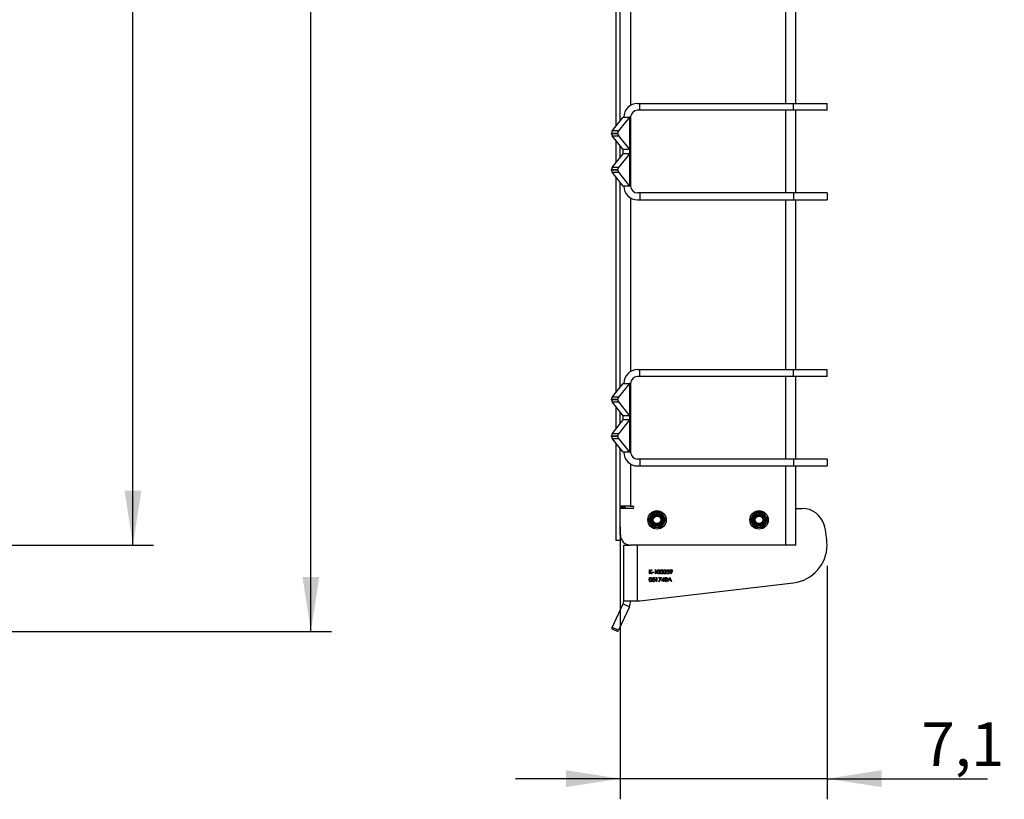
# Model space of a CAD drawing. Units: inches. Extents: x 6 to 293, y 1 to 209.
# Drawn here: x 98 to 132, y 54 to 80 of the extents above; entities that cross this region are included whole.
import ezdxf

# ---------------------------------------------------------------- set-up
doc = ezdxf.new("R2010")
doc.units = ezdxf.units.IN
doc.header["$LTSCALE"] = 18
doc.header["$MEASUREMENT"] = 0
doc.layers.add('FORMAT', color=7, linetype='Continuous')
doc.styles.add('SLDTEXTSTYLE0', font='TXT', dxfattribs={"width": 0.7})
doc.dimstyles.new('SLDDIMSTYLE0', dxfattribs={"dimtxt": 1.936, "dimasz": 1.870866, "dimexe": 0, "dimexo": 0.0625, "dimgap": 0.484, "dimtad": 1, "dimdec": 1, "dimrnd": 1e-09, "dimzin": 12, "dimdsep": 46, "dimtxsty": 'SLDTEXTSTYLE0', "dimsah": 1, "dimcen": 0.09, "dimadec": 0, "dimazin": 3, "dimtfac": 1, "dimtofl": 0, "dimtmove": 0, "dimatfit": 3, "dimfxl": 0, "dimfrac": 2, "dimtolj": 1, "dimtzin": 12, "dimarcsym": 0})
doc.dimstyles.new('SLDDIMSTYLE1', dxfattribs={"dimtxt": 1.936, "dimasz": 1.870866, "dimexe": 0, "dimexo": 0.0625, "dimgap": 0.484, "dimtad": 1, "dimdec": 1, "dimrnd": 1e-09, "dimzin": 12, "dimdsep": 46, "dimtxsty": 'SLDTEXTSTYLE0', "dimsah": 1, "dimcen": 0.09, "dimadec": 0, "dimazin": 3, "dimtfac": 1, "dimtmove": 0, "dimatfit": 0, "dimfxl": 0, "dimfrac": 2, "dimtolj": 1, "dimtzin": 12, "dimarcsym": 0})
doc.dimstyles.new('SLDDIMSTYLE3', dxfattribs={"dimtxt": 1.936, "dimasz": 1.870866, "dimexe": 0, "dimexo": 0.0625, "dimgap": 0.484, "dimtad": 1, "dimrnd": 1e-09, "dimzin": 12, "dimdsep": 46, "dimtxsty": 'SLDTEXTSTYLE0', "dimsah": 1, "dimcen": 0.09, "dimadec": 0, "dimazin": 3, "dimtfac": 1, "dimtofl": 0, "dimtmove": 0, "dimatfit": 3, "dimfxl": 0, "dimfrac": 2, "dimtolj": 1, "dimtzin": 12, "dimarcsym": 0})

# ---------------------------------------------------------------- blocks, each defined once
blk = doc.blocks.new('_D_1')
at = {"layer": 'FORMAT'}
for p, q in [((68.473, 173.648), (108.884, 173.648)), ((108.176, 59.27), (108.176, 173.648)), ((84.308, 59.27), (108.884, 59.27))]:
    blk.add_line(p, q, dxfattribs=at)
for points in [[(108.176, 173.648), (107.886, 171.777), (108.465, 171.777)], [(108.176, 59.27), (108.465, 61.141), (107.886, 61.141)]]:
    blk.add_solid(points, dxfattribs=at)
at = {"layer": 'FORMAT', "insert": (106.242, 120.474), "char_height": 1.5, "attachment_point": 1, "rotation": 90, "style": 'SLDTEXTSTYLE0'}
blk.add_mtext('114,4', dxfattribs=at)
blk = doc.blocks.new('_D_5')
at = {"layer": 'FORMAT'}
for p, q in [((94.851, 165.538), (102.777, 165.538)), ((102.068, 62.231), (102.068, 165.538)), ((95.087, 62.231), (102.777, 62.231))]:
    blk.add_line(p, q, dxfattribs=at)
for points in [[(102.068, 165.538), (101.779, 163.667), (102.357, 163.667)], [(102.068, 62.231), (102.357, 64.102), (101.779, 64.102)]]:
    blk.add_solid(points, dxfattribs=at)
at = {"layer": 'FORMAT', "insert": (100.135, 120.546), "char_height": 1.5, "attachment_point": 1, "rotation": 90, "style": 'SLDTEXTSTYLE0'}
blk.add_mtext('103,31', dxfattribs=at)
blk = doc.blocks.new('_D_9')
at = {"layer": 'FORMAT'}
for p, q in [((118.798, 62.861), (118.798, 53.505)), ((125.895, 61.522), (125.895, 53.505)), ((118.798, 54.213), (115.198, 54.213)), ((125.895, 54.213), (118.798, 54.213)), ((125.895, 54.213), (131.406, 54.213))]:
    blk.add_line(p, q, dxfattribs=at)
for points in [[(118.798, 54.213), (116.928, 54.503), (116.928, 53.924)], [(125.895, 54.213), (127.765, 53.924), (127.765, 54.503)]]:
    blk.add_solid(points, dxfattribs=at)
at = {"layer": 'FORMAT', "insert": (129.139, 56.147), "char_height": 1.5, "attachment_point": 1, "style": 'SLDTEXTSTYLE0'}
blk.add_mtext('7,1', dxfattribs=at)

msp = doc.modelspace()

# ---------------------------------------------------------------- linework, layer by layer
at = {"color": 7, "linetype": 'Continuous', "lineweight": 25}
for p, q in [((118.641, 84.014), (118.641, 76.601)), ((118.798, 76.799), (118.798, 83.816)), ((119.145, 83.291), (119.145, 77.324)), ((124.476, 77.392), (124.476, 83.223)), ((124.822, 77.392), (124.822, 83.223)), ((119.389, 77.392), (119.468, 77.392)), ((119.468, 77.156), (119.389, 77.156)), ((119.468, 77.156), (119.468, 77.392)), ((119.468, 77.392), (124.748, 77.392)), ((124.748, 77.156), (119.468, 77.156)), ((124.476, 74.321), (124.476, 77.156)), ((124.748, 77.156), (124.748, 77.392)), ((124.748, 77.392), (125.895, 77.392)), ((125.895, 77.156), (124.748, 77.156)), ((124.822, 74.321), (124.822, 77.156)), ((125.895, 77.156), (125.895, 77.392)), ((118.518, 76.447), (118.894, 76.92)), ((119.109, 76.92), (118.732, 76.447)), ((118.894, 76.92), (119.109, 76.92)), ((119.109, 76.92), (119.109, 75.811)), ((119.153, 76.92), (119.109, 76.92)), ((119.153, 76.92), (119.153, 74.558)), ((118.732, 76.447), (118.518, 76.447)), ((118.501, 76.354), (118.501, 76.377)), ((118.501, 76.377), (118.715, 76.377)), ((118.715, 76.354), (118.501, 76.354)), ((118.518, 76.284), (118.732, 76.284)), ((118.894, 75.811), (118.518, 76.284)), ((118.641, 76.13), (118.641, 75.348)), ((118.715, 76.354), (118.715, 76.377)), ((118.732, 76.284), (119.109, 75.811)), ((118.798, 75.546), (118.798, 75.931)), ((119.109, 75.811), (118.894, 75.811)), ((118.894, 75.667), (118.894, 75.811)), ((119.109, 75.811), (119.109, 75.667)), ((118.518, 75.193), (118.894, 75.667)), ((119.109, 75.667), (118.732, 75.193)), ((119.109, 75.667), (118.894, 75.667)), ((119.109, 75.667), (119.109, 74.558)), ((118.501, 75.1), (118.501, 75.124)), ((118.501, 75.124), (118.715, 75.124)), ((118.715, 75.1), (118.501, 75.1)), ((118.732, 75.193), (118.518, 75.193)), ((118.715, 75.1), (118.715, 75.124)), ((118.518, 75.031), (118.732, 75.031)), ((118.894, 74.558), (118.518, 75.031)), ((118.641, 74.877), (118.641, 67.463)), ((118.732, 75.031), (119.109, 74.558)), ((118.798, 67.661), (118.798, 74.678)), ((119.109, 74.558), (118.894, 74.558)), ((119.153, 74.558), (119.109, 74.558)), ((119.145, 74.153), (119.145, 68.187)), ((119.468, 74.321), (119.389, 74.321)), ((119.389, 74.085), (119.468, 74.085)), ((119.468, 74.321), (119.468, 74.085)), ((124.748, 74.321), (119.468, 74.321)), ((119.468, 74.085), (124.748, 74.085)), ((124.476, 68.254), (124.476, 74.085)), ((124.748, 74.321), (124.748, 74.085)), ((125.895, 74.321), (124.748, 74.321)), ((124.748, 74.085), (125.895, 74.085)), ((124.822, 68.254), (124.822, 74.085)), ((125.895, 74.321), (125.895, 74.085)), ((119.389, 68.254), (119.468, 68.254)), ((119.468, 68.018), (119.389, 68.018)), ((119.468, 68.018), (119.468, 68.254)), ((119.468, 68.254), (124.748, 68.254)), ((124.748, 68.018), (119.468, 68.018)), ((124.476, 65.184), (124.476, 68.018)), ((124.748, 68.018), (124.748, 68.254)), ((124.748, 68.254), (125.895, 68.254)), ((125.895, 68.018), (124.748, 68.018)), ((124.822, 65.184), (124.822, 68.018)), ((125.895, 68.018), (125.895, 68.254)), ((118.518, 67.309), (118.894, 67.782)), ((119.109, 67.782), (118.732, 67.309)), ((118.894, 67.782), (119.109, 67.782)), ((119.109, 67.782), (119.109, 66.673)), ((119.153, 67.782), (119.109, 67.782)), ((119.153, 67.782), (119.153, 65.42)), ((118.732, 67.309), (118.518, 67.309)), ((118.501, 67.216), (118.501, 67.239)), ((118.501, 67.239), (118.715, 67.239)), ((118.715, 67.216), (118.501, 67.216)), ((118.518, 67.146), (118.732, 67.146)), ((118.894, 66.673), (118.518, 67.146)), ((118.641, 66.992), (118.641, 66.21)), ((118.715, 67.216), (118.715, 67.239)), ((118.732, 67.146), (119.109, 66.673)), ((118.798, 66.408), (118.798, 66.794)), ((119.109, 66.673), (118.894, 66.673)), ((118.894, 66.529), (118.894, 66.673)), ((119.109, 66.673), (119.109, 66.529)), ((118.518, 66.056), (118.894, 66.529)), ((119.109, 66.529), (118.732, 66.056)), ((119.109, 66.529), (118.894, 66.529)), ((119.109, 66.529), (119.109, 65.42)), ((118.501, 65.986), (118.715, 65.986)), ((118.501, 65.963), (118.501, 65.986)), ((118.715, 65.963), (118.501, 65.963)), ((118.732, 66.056), (118.518, 66.056)), ((118.715, 65.963), (118.715, 65.986)), ((118.518, 65.893), (118.732, 65.893)), ((118.894, 65.42), (118.518, 65.893)), ((118.641, 65.739), (118.641, 62.388)), ((118.732, 65.893), (119.109, 65.42)), ((118.798, 63.569), (118.798, 65.541)), ((119.109, 65.42), (118.894, 65.42)), ((119.153, 65.42), (119.109, 65.42)), ((119.145, 65.015), (119.145, 63.569)), ((119.468, 65.184), (119.389, 65.184)), ((119.389, 64.947), (119.468, 64.947)), ((119.468, 65.184), (119.468, 64.947)), ((124.748, 65.184), (119.468, 65.184)), ((119.468, 64.947), (124.748, 64.947)), ((124.476, 62.231), (124.476, 64.947)), ((124.748, 65.184), (124.748, 64.947)), ((125.895, 65.184), (124.748, 65.184)), ((124.748, 64.947), (125.895, 64.947)), ((124.822, 62.231), (124.822, 64.947)), ((125.895, 65.184), (125.895, 64.947)), ((118.798, 63.569), (118.832, 63.569)), ((118.798, 63.53), (118.798, 63.569)), ((119.145, 63.569), (118.832, 63.569)), ((118.956, 63.569), (118.956, 63.53)), ((119.145, 63.569), (119.224, 63.569)), ((118.956, 63.53), (118.798, 63.53)), ((118.798, 63.53), (118.798, 63.491)), ((118.798, 62.577), (118.798, 63.491)), ((119.224, 63.491), (118.798, 63.491)), ((118.956, 63.53), (118.956, 63.491)), ((119.763, 63.097), (119.837, 63.225)), ((120.206, 63.353), (120.28, 63.225)), ((123.267, 63.097), (123.341, 63.225)), ((123.71, 63.353), (123.784, 63.225)), ((124.861, 63.491), (125.039, 63.491)), ((119.911, 62.841), (119.837, 62.969)), ((120.354, 63.097), (120.28, 62.969)), ((123.415, 62.841), (123.341, 62.969)), ((123.858, 63.097), (123.784, 62.969)), ((118.798, 62.577), (118.798, 62.388)), ((118.798, 62.388), (118.641, 62.388)), ((118.917, 60.315), (118.917, 62.231)), ((118.917, 62.231), (119.145, 62.231)), ((124.476, 62.231), (119.145, 62.231)), ((119.389, 60.315), (119.389, 62.231)), ((124.822, 62.231), (124.476, 62.231)), ((119.8, 61.384), (119.813, 61.384)), ((119.8, 61.247), (119.8, 61.384)), ((119.813, 61.247), (119.8, 61.247)), ((119.813, 61.332), (119.87, 61.384)), ((119.813, 61.384), (119.813, 61.332)), ((119.813, 61.313), (119.813, 61.247)), ((119.877, 61.247), (119.813, 61.313)), ((119.888, 61.384), (119.82, 61.323)), ((119.82, 61.323), (119.893, 61.247)), ((119.87, 61.384), (119.888, 61.384)), ((119.893, 61.247), (119.877, 61.247)), ((119.901, 61.307), (119.954, 61.307)), ((119.901, 61.293), (119.901, 61.307)), ((119.954, 61.293), (119.901, 61.293)), ((119.954, 61.307), (119.954, 61.293)), ((119.986, 61.37), (119.994, 61.384)), ((120.007, 61.37), (119.986, 61.37)), ((119.994, 61.384), (120.019, 61.384)), ((120.007, 61.247), (120.007, 61.37)), ((120.019, 61.247), (120.007, 61.247)), ((120.019, 61.384), (120.019, 61.247)), ((120.283, 61.247), (120.336, 61.304)), ((120.376, 61.247), (120.283, 61.247)), ((120.3, 61.342), (120.288, 61.342)), ((120.347, 61.298), (120.312, 61.261)), ((120.312, 61.261), (120.376, 61.261)), ((120.376, 61.261), (120.376, 61.247)), ((120.39, 61.282), (120.403, 61.282)), ((120.405, 61.316), (120.419, 61.384)), ((120.419, 61.384), (120.475, 61.384)), ((120.428, 61.37), (120.421, 61.334)), ((120.475, 61.37), (120.428, 61.37)), ((120.475, 61.384), (120.475, 61.37)), ((120.515, 61.25), (120.553, 61.306)), ((120.525, 61.243), (120.515, 61.25)), ((120.567, 61.305), (120.525, 61.243)), ((119.468, 60.315), (124.748, 60.941)), ((119.896, 61.013), (119.908, 61.013)), ((119.91, 61.046), (119.924, 61.115)), ((119.924, 61.115), (119.981, 61.115)), ((119.934, 61.101), (119.926, 61.065)), ((119.981, 61.101), (119.934, 61.101)), ((119.981, 61.115), (119.981, 61.101)), ((120.021, 61.101), (120.029, 61.115)), ((120.042, 61.101), (120.021, 61.101)), ((120.029, 61.115), (120.055, 61.115)), ((120.042, 60.978), (120.042, 61.101)), ((120.055, 60.978), (120.042, 60.978)), ((120.055, 61.115), (120.055, 60.978)), ((120.115, 61.115), (120.2, 61.115)), ((120.115, 61.101), (120.115, 61.115)), ((120.179, 61.101), (120.115, 61.101)), ((120.117, 60.98), (120.179, 61.101)), ((120.127, 60.974), (120.117, 60.98)), ((120.2, 61.115), (120.127, 60.974)), ((120.212, 61.009), (120.287, 61.119)), ((120.277, 61.009), (120.212, 61.009)), ((120.277, 61.083), (120.236, 61.024)), ((120.236, 61.024), (120.277, 61.024)), ((120.277, 61.024), (120.277, 61.083)), ((120.277, 60.978), (120.277, 61.009)), ((120.29, 60.978), (120.277, 60.978)), ((120.287, 61.119), (120.29, 61.119)), ((120.29, 61.119), (120.29, 61.024)), ((120.29, 61.024), (120.306, 61.024)), ((120.29, 61.009), (120.29, 60.978)), ((120.306, 61.009), (120.29, 61.009)), ((120.306, 61.024), (120.306, 61.009)), ((120.338, 60.981), (120.376, 61.037)), ((120.348, 60.974), (120.338, 60.981)), ((120.39, 61.036), (120.348, 60.974)), ((120.426, 60.978), (120.491, 61.115)), ((120.439, 60.978), (120.426, 60.978)), ((120.46, 61.022), (120.439, 60.978)), ((120.523, 61.022), (120.46, 61.022)), ((120.492, 61.089), (120.467, 61.036)), ((120.467, 61.036), (120.516, 61.036)), ((120.491, 61.115), (120.493, 61.115)), ((120.516, 61.036), (120.492, 61.089)), ((120.493, 61.115), (120.557, 60.978)), ((120.543, 60.978), (120.523, 61.022)), ((120.557, 60.978), (120.543, 60.978)), ((118.518, 59.408), (118.894, 60.215)), ((118.894, 60.215), (119.109, 60.115)), ((118.917, 60.315), (119.389, 60.315)), ((119.389, 60.315), (119.468, 60.315)), ((119.109, 60.115), (118.732, 59.308)), ((118.518, 59.408), (118.501, 59.37)), ((118.501, 59.37), (118.715, 59.27)), ((118.732, 59.308), (118.518, 59.408)), ((118.715, 59.27), (118.732, 59.308))]:
    msp.add_line(p, q, dxfattribs=at)
for centre, radius in [((120.058, 63.097), 0.315), ((120.058, 63.097), 0.256), ((120.058, 63.097), 0.216), ((120.058, 63.097), 0.186), ((120.058, 63.097), 0.157), ((120.058, 63.097), 0.13), ((123.562, 63.097), 0.315), ((123.562, 63.097), 0.256), ((123.562, 63.097), 0.216), ((123.562, 63.097), 0.186), ((123.562, 63.097), 0.157), ((123.562, 63.097), 0.13)]:
    msp.add_circle(centre, radius, dxfattribs=at)
for centre, radius, start, end in [((119.389, 76.92), 0.472, 90, 180), ((119.389, 76.92), 0.236, 90, 180), ((118.62, 76.384), 0.12, 148.3211, 183.1825), ((118.834, 76.384), 0.12, 148.3211, 183.1825), ((118.62, 76.347), 0.12, 176.8175, 211.6789), ((118.834, 76.347), 0.12, 176.8175, 211.6789), ((118.62, 75.131), 0.12, 148.3211, 183.1825), ((118.62, 75.094), 0.12, 176.8175, 211.6789), ((118.834, 75.131), 0.12, 148.3211, 183.1825), ((118.834, 75.094), 0.12, 176.8175, 211.6789), ((119.389, 74.558), 0.472, 180, 270), ((119.389, 74.558), 0.236, 180, 270), ((119.389, 67.782), 0.472, 90, 180), ((119.389, 67.782), 0.236, 90, 180), ((118.62, 67.246), 0.12, 148.3211, 183.1825), ((118.834, 67.246), 0.12, 148.3211, 183.1825), ((118.62, 67.209), 0.12, 176.8175, 211.6789), ((118.834, 67.209), 0.12, 176.8175, 211.6789), ((118.62, 65.993), 0.12, 148.3211, 183.1825), ((118.62, 65.956), 0.12, 176.8175, 211.6789), ((118.834, 65.993), 0.12, 148.3211, 183.1825), ((118.834, 65.956), 0.12, 176.8175, 211.6789), ((119.389, 65.42), 0.472, 180, 270), ((119.389, 65.42), 0.236, 180, 270), ((119.224, 63.53), 0.0394, 270, 90), ((124.861, 63.451), 0.0394, 90, 180), ((125.039, 62.703), 0.787, 16.5039, 90), ((123.444, 62.231), 2.45, 0, 16.5039), ((119.145, 62.577), 0.346, 180, 270), ((124.595, 62.231), 1.299, 276.7603, 0), ((118.68, 60.315), 0.236, 335, 0), ((118.68, 60.315), 0.472, 335, 0)]:
    msp.add_arc(centre, radius, start, end, dxfattribs=at)
for points, knots in [([(119.837, 63.225), (119.838, 63.228), (119.863, 63.271), (119.888, 63.314), (119.911, 63.353)], [0, 0, 0, 0, 0.070215, 1, 1, 1, 1]), ([(120.058, 63.353), (120.045, 63.353), (119.995, 63.353), (119.946, 63.353), (119.911, 63.353)], [0, 0, 0, 0, 0.2686336, 1, 1, 1, 1]), ([(120.206, 63.353), (120.194, 63.353), (120.146, 63.353), (120.095, 63.353), (120.058, 63.353)], [0, 0, 0, 0, 0.2575513, 1, 1, 1, 1]), ([(120.28, 63.225), (120.282, 63.222), (120.307, 63.179), (120.331, 63.136), (120.354, 63.097)], [0, 0, 0, 0, 0.070215, 1, 1, 1, 1]), ([(123.341, 63.225), (123.342, 63.228), (123.367, 63.271), (123.392, 63.314), (123.415, 63.353)], [0, 0, 0, 0, 0.070215, 1, 1, 1, 1]), ([(123.562, 63.353), (123.549, 63.353), (123.499, 63.353), (123.45, 63.353), (123.415, 63.353)], [0, 0, 0, 0, 0.268634, 1, 1, 1, 1]), ([(123.71, 63.353), (123.698, 63.353), (123.649, 63.353), (123.599, 63.353), (123.562, 63.353)], [0, 0, 0, 0, 0.2575513, 1, 1, 1, 1]), ([(123.784, 63.225), (123.786, 63.222), (123.811, 63.179), (123.835, 63.136), (123.858, 63.097)], [0, 0, 0, 0, 0.070215, 1, 1, 1, 1]), ([(119.837, 62.969), (119.835, 62.972), (119.81, 63.015), (119.786, 63.058), (119.763, 63.097)], [0, 0, 0, 0, 0.070215, 1, 1, 1, 1]), ([(120.28, 62.969), (120.278, 62.966), (120.253, 62.923), (120.229, 62.88), (120.206, 62.841)], [0, 0, 0, 0, 0.0702148, 1, 1, 1, 1]), ([(123.341, 62.969), (123.339, 62.972), (123.314, 63.015), (123.289, 63.058), (123.267, 63.097)], [0, 0, 0, 0, 0.070215, 1, 1, 1, 1]), ([(123.784, 62.969), (123.782, 62.966), (123.757, 62.923), (123.733, 62.88), (123.71, 62.841)], [0, 0, 0, 0, 0.070215, 1, 1, 1, 1]), ([(120.058, 62.841), (120.045, 62.841), (119.995, 62.841), (119.946, 62.841), (119.911, 62.841)], [0, 0, 0, 0, 0.268634, 1, 1, 1, 1]), ([(120.206, 62.841), (120.194, 62.841), (120.146, 62.841), (120.095, 62.841), (120.058, 62.841)], [0, 0, 0, 0, 0.257551, 1, 1, 1, 1]), ([(123.562, 62.841), (123.549, 62.841), (123.499, 62.841), (123.45, 62.841), (123.415, 62.841)], [0, 0, 0, 0, 0.268634, 1, 1, 1, 1]), ([(123.71, 62.841), (123.698, 62.841), (123.649, 62.841), (123.599, 62.841), (123.562, 62.841)], [0, 0, 0, 0, 0.257551, 1, 1, 1, 1]), ([(120.071, 61.315), (120.071, 61.332), (120.072, 61.352), (120.085, 61.373), (120.094, 61.381), (120.105, 61.387), (120.113, 61.388), (120.117, 61.388)], [0, 0, 0, 0, 0.498702, 0.6241765, 0.7494675, 0.8747453, 1, 1, 1, 1]), ([(120.117, 61.243), (120.113, 61.243), (120.105, 61.244), (120.09, 61.251), (120.072, 61.274), (120.071, 61.299), (120.071, 61.315)], [0, 0, 0, 0, 0.125551, 0.25109, 0.50025, 1, 1, 1, 1]), ([(120.117, 61.374), (120.114, 61.373), (120.108, 61.373), (120.099, 61.368), (120.093, 61.361), (120.084, 61.344), (120.083, 61.328), (120.083, 61.316)], [0, 0, 0, 0, 0.125139, 0.250418, 0.375519, 0.500847, 1, 1, 1, 1]), ([(120.083, 61.316), (120.083, 61.303), (120.083, 61.283), (120.097, 61.265), (120.108, 61.258), (120.114, 61.258), (120.117, 61.257)], [0, 0, 0, 0, 0.500291, 0.749086, 0.874606, 1, 1, 1, 1]), ([(120.117, 61.388), (120.121, 61.388), (120.129, 61.387), (120.144, 61.38), (120.162, 61.357), (120.164, 61.332), (120.164, 61.315)], [0, 0, 0, 0, 0.1256, 0.251197, 0.500581, 1, 1, 1, 1]), ([(120.152, 61.316), (120.151, 61.328), (120.151, 61.347), (120.138, 61.366), (120.127, 61.373), (120.12, 61.373), (120.117, 61.374)], [0, 0, 0, 0, 0.500072, 0.749021, 0.874598, 1, 1, 1, 1]), ([(120.164, 61.315), (120.164, 61.299), (120.162, 61.274), (120.144, 61.251), (120.129, 61.244), (120.121, 61.243), (120.117, 61.243)], [0, 0, 0, 0, 0.499407, 0.748743, 0.874372, 1, 1, 1, 1]), ([(120.117, 61.257), (120.121, 61.258), (120.128, 61.259), (120.14, 61.266), (120.144, 61.275), (120.147, 61.281)], [0, 0, 0, 0, 0.280257, 0.560781, 1, 1, 1, 1]), ([(120.147, 61.281), (120.148, 61.287), (120.152, 61.299), (120.152, 61.31), (120.152, 61.316)], [0, 0, 0, 0, 0.559599, 1, 1, 1, 1]), ([(120.177, 61.315), (120.177, 61.332), (120.178, 61.352), (120.191, 61.373), (120.2, 61.381), (120.211, 61.387), (120.219, 61.388), (120.223, 61.388)], [0, 0, 0, 0, 0.498702, 0.624177, 0.749467, 0.874745, 1, 1, 1, 1]), ([(120.223, 61.243), (120.219, 61.243), (120.211, 61.244), (120.196, 61.251), (120.178, 61.274), (120.177, 61.299), (120.177, 61.315)], [0, 0, 0, 0, 0.125551, 0.25109, 0.50025, 1, 1, 1, 1]), ([(120.223, 61.374), (120.22, 61.373), (120.214, 61.373), (120.205, 61.368), (120.199, 61.361), (120.19, 61.344), (120.189, 61.328), (120.189, 61.316)], [0, 0, 0, 0, 0.1251388, 0.2504182, 0.3755189, 0.5008471, 1, 1, 1, 1]), ([(120.189, 61.316), (120.189, 61.303), (120.189, 61.283), (120.203, 61.265), (120.214, 61.258), (120.22, 61.258), (120.223, 61.257)], [0, 0, 0, 0, 0.500291, 0.749086, 0.874606, 1, 1, 1, 1]), ([(120.223, 61.388), (120.227, 61.388), (120.235, 61.387), (120.25, 61.38), (120.268, 61.357), (120.27, 61.332), (120.27, 61.315)], [0, 0, 0, 0, 0.1256, 0.251197, 0.500581, 1, 1, 1, 1]), ([(120.258, 61.316), (120.257, 61.328), (120.257, 61.347), (120.244, 61.366), (120.233, 61.373), (120.226, 61.373), (120.223, 61.374)], [0, 0, 0, 0, 0.500072, 0.749021, 0.874598, 1, 1, 1, 1]), ([(120.27, 61.315), (120.27, 61.299), (120.268, 61.274), (120.25, 61.251), (120.235, 61.244), (120.227, 61.243), (120.223, 61.243)], [0, 0, 0, 0, 0.499407, 0.748743, 0.874372, 1, 1, 1, 1]), ([(120.223, 61.257), (120.227, 61.258), (120.234, 61.259), (120.246, 61.266), (120.25, 61.275), (120.253, 61.281)], [0, 0, 0, 0, 0.280257, 0.560781, 1, 1, 1, 1]), ([(120.253, 61.281), (120.254, 61.287), (120.258, 61.299), (120.258, 61.31), (120.258, 61.316)], [0, 0, 0, 0, 0.559599, 1, 1, 1, 1]), ([(120.288, 61.342), (120.289, 61.349), (120.29, 61.362), (120.302, 61.377), (120.317, 61.387), (120.328, 61.387), (120.333, 61.388)], [0, 0, 0, 0, 0.280029, 0.559515, 0.779668, 1, 1, 1, 1]), ([(120.332, 61.374), (120.328, 61.373), (120.318, 61.372), (120.308, 61.364), (120.302, 61.353), (120.301, 61.346), (120.3, 61.342)], [0, 0, 0, 0, 0.279699, 0.558847, 0.779176, 1, 1, 1, 1]), ([(120.362, 61.346), (120.362, 61.35), (120.36, 61.359), (120.352, 61.368), (120.342, 61.373), (120.336, 61.374), (120.332, 61.374)], [0, 0, 0, 0, 0.279126, 0.558978, 0.77935, 1, 1, 1, 1]), ([(120.333, 61.388), (120.339, 61.387), (120.351, 61.386), (120.365, 61.375), (120.373, 61.361), (120.374, 61.352), (120.375, 61.347)], [0, 0, 0, 0, 0.27989, 0.559224, 0.779582, 1, 1, 1, 1]), ([(120.336, 61.304), (120.343, 61.31), (120.352, 61.32), (120.361, 61.335), (120.362, 61.342), (120.362, 61.346)], [0, 0, 0, 0, 0.560717, 0.780532, 1, 1, 1, 1]), ([(120.375, 61.347), (120.374, 61.342), (120.373, 61.331), (120.362, 61.314), (120.352, 61.304), (120.347, 61.298)], [0, 0, 0, 0, 0.279288, 0.559154, 1, 1, 1, 1]), ([(120.432, 61.243), (120.427, 61.244), (120.415, 61.245), (120.401, 61.255), (120.393, 61.268), (120.391, 61.277), (120.39, 61.282)], [0, 0, 0, 0, 0.279625, 0.559019, 0.77938, 1, 1, 1, 1]), ([(120.403, 61.282), (120.404, 61.278), (120.406, 61.27), (120.414, 61.262), (120.424, 61.258), (120.43, 61.257), (120.433, 61.257)], [0, 0, 0, 0, 0.28005, 0.559166, 0.779583, 1, 1, 1, 1]), ([(120.435, 61.323), (120.429, 61.322), (120.419, 61.321), (120.409, 61.317), (120.405, 61.316)], [0, 0, 0, 0, 0.559416, 1, 1, 1, 1]), ([(120.421, 61.334), (120.424, 61.335), (120.429, 61.336), (120.435, 61.337), (120.437, 61.337)], [0, 0, 0, 0, 0.560064, 1, 1, 1, 1]), ([(120.481, 61.292), (120.48, 61.284), (120.478, 61.27), (120.466, 61.254), (120.449, 61.244), (120.438, 61.244), (120.432, 61.243)], [0, 0, 0, 0, 0.279864, 0.559271, 0.779424, 1, 1, 1, 1]), ([(120.433, 61.257), (120.438, 61.258), (120.449, 61.259), (120.46, 61.268), (120.467, 61.28), (120.468, 61.288), (120.468, 61.292)], [0, 0, 0, 0, 0.279617, 0.559357, 0.779559, 1, 1, 1, 1]), ([(120.468, 61.292), (120.468, 61.297), (120.467, 61.306), (120.457, 61.317), (120.446, 61.322), (120.439, 61.322), (120.435, 61.323)], [0, 0, 0, 0, 0.279539, 0.558617, 0.779047, 1, 1, 1, 1]), ([(120.437, 61.337), (120.444, 61.336), (120.457, 61.335), (120.471, 61.322), (120.479, 61.307), (120.48, 61.297), (120.481, 61.292)], [0, 0, 0, 0, 0.279688, 0.559025, 0.779292, 1, 1, 1, 1]), ([(120.496, 61.346), (120.497, 61.352), (120.499, 61.365), (120.511, 61.379), (120.525, 61.387), (120.535, 61.387), (120.54, 61.388)], [0, 0, 0, 0, 0.279538, 0.558851, 0.779452, 1, 1, 1, 1]), ([(120.539, 61.305), (120.533, 61.306), (120.52, 61.307), (120.506, 61.318), (120.498, 61.331), (120.497, 61.341), (120.496, 61.346)], [0, 0, 0, 0, 0.279814, 0.559489, 0.779635, 1, 1, 1, 1]), ([(120.54, 61.374), (120.535, 61.373), (120.527, 61.373), (120.517, 61.366), (120.51, 61.357), (120.509, 61.35), (120.509, 61.346)], [0, 0, 0, 0, 0.280092, 0.560011, 0.780131, 1, 1, 1, 1]), ([(120.509, 61.346), (120.51, 61.342), (120.511, 61.333), (120.52, 61.325), (120.531, 61.32), (120.537, 61.319), (120.541, 61.319)], [0, 0, 0, 0, 0.278472, 0.558424, 0.779098, 1, 1, 1, 1]), ([(120.553, 61.306), (120.55, 61.306), (120.546, 61.305), (120.541, 61.305), (120.539, 61.305)], [0, 0, 0, 0, 0.559944, 1, 1, 1, 1]), ([(120.54, 61.388), (120.547, 61.387), (120.559, 61.386), (120.573, 61.374), (120.582, 61.36), (120.583, 61.351), (120.583, 61.346)], [0, 0, 0, 0, 0.27973, 0.559163, 0.779612, 1, 1, 1, 1]), ([(120.571, 61.346), (120.57, 61.351), (120.569, 61.359), (120.56, 61.368), (120.55, 61.373), (120.543, 61.374), (120.54, 61.374)], [0, 0, 0, 0, 0.278722, 0.558569, 0.779171, 1, 1, 1, 1]), ([(120.541, 61.319), (120.545, 61.319), (120.554, 61.32), (120.564, 61.327), (120.57, 61.336), (120.57, 61.343), (120.571, 61.346)], [0, 0, 0, 0, 0.280319, 0.55953, 0.779753, 1, 1, 1, 1]), ([(120.583, 61.346), (120.582, 61.337), (120.579, 61.323), (120.571, 61.311), (120.567, 61.305)], [0, 0, 0, 0, 0.55819, 1, 1, 1, 1]), ([(119.788, 61.046), (119.789, 61.063), (119.789, 61.083), (119.802, 61.104), (119.811, 61.112), (119.822, 61.118), (119.83, 61.119), (119.834, 61.119)], [0, 0, 0, 0, 0.498702, 0.624177, 0.749467, 0.874745, 1, 1, 1, 1]), ([(119.834, 60.974), (119.83, 60.974), (119.822, 60.975), (119.807, 60.982), (119.789, 61.005), (119.789, 61.03), (119.788, 61.046)], [0, 0, 0, 0, 0.125551, 0.25109, 0.50025, 1, 1, 1, 1]), ([(119.835, 61.105), (119.831, 61.104), (119.825, 61.104), (119.817, 61.099), (119.81, 61.092), (119.801, 61.075), (119.801, 61.059), (119.8, 61.046)], [0, 0, 0, 0, 0.125139, 0.250418, 0.375519, 0.500847, 1, 1, 1, 1]), ([(119.8, 61.046), (119.801, 61.034), (119.801, 61.014), (119.814, 60.995), (119.825, 60.989), (119.831, 60.989), (119.835, 60.988)], [0, 0, 0, 0, 0.500291, 0.749086, 0.874606, 1, 1, 1, 1]), ([(119.834, 61.119), (119.838, 61.119), (119.846, 61.118), (119.861, 61.111), (119.88, 61.088), (119.881, 61.063), (119.882, 61.046)], [0, 0, 0, 0, 0.1256, 0.251197, 0.500581, 1, 1, 1, 1]), ([(119.882, 61.046), (119.881, 61.03), (119.88, 61.005), (119.861, 60.982), (119.846, 60.975), (119.838, 60.974), (119.834, 60.974)], [0, 0, 0, 0, 0.499407, 0.748743, 0.874372, 1, 1, 1, 1]), ([(119.869, 61.046), (119.869, 61.059), (119.868, 61.078), (119.855, 61.097), (119.844, 61.104), (119.838, 61.104), (119.835, 61.105)], [0, 0, 0, 0, 0.500072, 0.749021, 0.874598, 1, 1, 1, 1]), ([(119.835, 60.988), (119.838, 60.989), (119.846, 60.99), (119.857, 60.997), (119.862, 61.006), (119.864, 61.012)], [0, 0, 0, 0, 0.280257, 0.560781, 1, 1, 1, 1]), ([(119.864, 61.012), (119.866, 61.018), (119.869, 61.03), (119.869, 61.041), (119.869, 61.046)], [0, 0, 0, 0, 0.559599, 1, 1, 1, 1]), ([(119.938, 60.974), (119.932, 60.975), (119.92, 60.976), (119.907, 60.986), (119.899, 60.999), (119.897, 61.008), (119.896, 61.013)], [0, 0, 0, 0, 0.279625, 0.559019, 0.77938, 1, 1, 1, 1]), ([(119.908, 61.013), (119.909, 61.009), (119.911, 61.001), (119.92, 60.993), (119.929, 60.989), (119.935, 60.988), (119.939, 60.988)], [0, 0, 0, 0, 0.28005, 0.559166, 0.779583, 1, 1, 1, 1]), ([(119.94, 61.054), (119.934, 61.053), (119.924, 61.052), (119.914, 61.048), (119.91, 61.046)], [0, 0, 0, 0, 0.559416, 1, 1, 1, 1]), ([(119.926, 61.065), (119.929, 61.066), (119.935, 61.067), (119.94, 61.068), (119.943, 61.068)], [0, 0, 0, 0, 0.560064, 1, 1, 1, 1]), ([(119.986, 61.023), (119.985, 61.015), (119.983, 61.001), (119.971, 60.985), (119.955, 60.975), (119.943, 60.974), (119.938, 60.974)], [0, 0, 0, 0, 0.2798641, 0.559271, 0.7794235, 1, 1, 1, 1]), ([(119.939, 60.988), (119.944, 60.989), (119.954, 60.99), (119.966, 60.999), (119.973, 61.011), (119.973, 61.019), (119.974, 61.023)], [0, 0, 0, 0, 0.279617, 0.559357, 0.779559, 1, 1, 1, 1]), ([(119.974, 61.023), (119.973, 61.028), (119.972, 61.037), (119.963, 61.048), (119.951, 61.053), (119.944, 61.053), (119.94, 61.054)], [0, 0, 0, 0, 0.279539, 0.5586168, 0.7790473, 1, 1, 1, 1]), ([(119.943, 61.068), (119.949, 61.067), (119.962, 61.066), (119.977, 61.053), (119.985, 61.038), (119.986, 61.028), (119.986, 61.023)], [0, 0, 0, 0, 0.279688, 0.559025, 0.779292, 1, 1, 1, 1]), ([(120.32, 61.077), (120.321, 61.083), (120.322, 61.096), (120.334, 61.11), (120.349, 61.118), (120.359, 61.118), (120.364, 61.119)], [0, 0, 0, 0, 0.279538, 0.558851, 0.779452, 1, 1, 1, 1]), ([(120.362, 61.036), (120.356, 61.037), (120.344, 61.038), (120.33, 61.049), (120.321, 61.062), (120.32, 61.072), (120.32, 61.077)], [0, 0, 0, 0, 0.279814, 0.559489, 0.779635, 1, 1, 1, 1]), ([(120.363, 61.105), (120.359, 61.104), (120.35, 61.104), (120.34, 61.097), (120.333, 61.088), (120.333, 61.081), (120.332, 61.077)], [0, 0, 0, 0, 0.280092, 0.560011, 0.780131, 1, 1, 1, 1]), ([(120.332, 61.077), (120.333, 61.073), (120.334, 61.064), (120.344, 61.056), (120.354, 61.051), (120.361, 61.05), (120.364, 61.05)], [0, 0, 0, 0, 0.278472, 0.558424, 0.779098, 1, 1, 1, 1]), ([(120.376, 61.037), (120.374, 61.037), (120.369, 61.036), (120.364, 61.036), (120.362, 61.036)], [0, 0, 0, 0, 0.559944, 1, 1, 1, 1]), ([(120.394, 61.077), (120.393, 61.082), (120.392, 61.09), (120.383, 61.099), (120.373, 61.104), (120.366, 61.105), (120.363, 61.105)], [0, 0, 0, 0, 0.278722, 0.558569, 0.779171, 1, 1, 1, 1]), ([(120.364, 61.119), (120.37, 61.118), (120.382, 61.117), (120.397, 61.105), (120.405, 61.091), (120.406, 61.081), (120.406, 61.077)], [0, 0, 0, 0, 0.27973, 0.559163, 0.779612, 1, 1, 1, 1]), ([(120.364, 61.05), (120.369, 61.05), (120.377, 61.051), (120.387, 61.058), (120.393, 61.067), (120.394, 61.074), (120.394, 61.077)], [0, 0, 0, 0, 0.2803193, 0.5595299, 0.7797528, 1, 1, 1, 1]), ([(120.406, 61.077), (120.405, 61.068), (120.402, 61.054), (120.394, 61.042), (120.39, 61.036)], [0, 0, 0, 0, 0.55819, 1, 1, 1, 1])]:
    msp.add_open_spline(points, degree=3, knots=knots, dxfattribs=at)

# ---------------------------------------------------------------- dimensions: what is measured, and where the dimension line sits
at = {"layer": 'FORMAT'}
for base, p1, p2, dimstyle, picture, middle in [((108.176, 173.648), (83.6, 59.27), (67.765, 173.648), 'SLDDIMSTYLE0', '_D_1', (108.176, 122.688)), ((102.068, 165.538), (94.379, 62.231), (94.143, 165.538), 'SLDDIMSTYLE3', '_D_5', (102.068, 123.226))]:
    dim = msp.add_linear_dim(base=base, p1=p1, p2=p2, angle=90, dimstyle=dimstyle, dxfattribs=at)
    dim.commit()
    dim.dimension.update_dxf_attribs({"geometry": picture, "text_midpoint": middle, "dimtype": 160})
dim = msp.add_linear_dim(base=(118.798, 54.213), p1=(125.895, 62.231), p2=(118.798, 63.569), dimstyle='SLDDIMSTYLE1', dxfattribs=at)
dim.commit()
dim.dimension.update_dxf_attribs({"geometry": '_D_9', "text_midpoint": (130.273, 54.213), "dimtype": 160})

doc.saveas('drawing.dxf')
